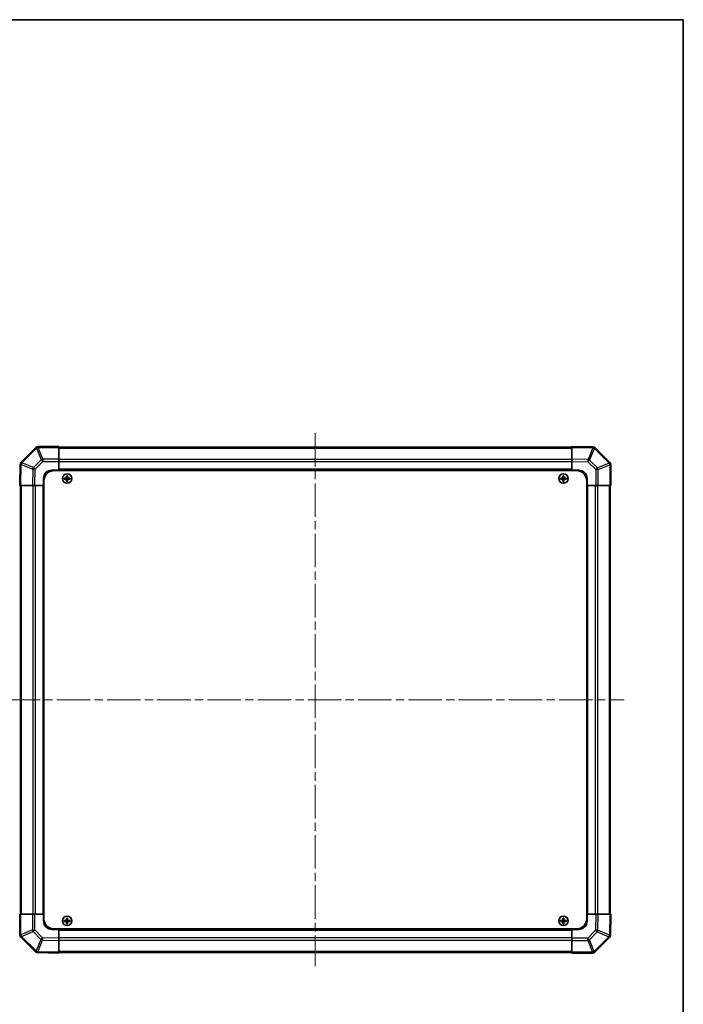
# Model space of a CAD drawing. Units: millimetres. Extents: x 51 to 6954, y 22 to 1012.
# Drawn here: x 2405 to 2798, y 428 to 1012 of the extents above; entities that cross this region are included whole.
import ezdxf

# ---------------------------------------------------------------- set-up
doc = ezdxf.new("R2010")
doc.units = ezdxf.units.MM
doc.header["$LTSCALE"] = 3.5
doc.linetypes.add('CHAIN', pattern=[0.3543, 0.2362, -0.0295, 0.0591, -0.0295])
for name, color, linetype, lineweight in [('Border (ISO)', 7, 'Continuous', 35), ('Centerline (ISO)', 131, 'Continuous', 18), ('Visible (ISO)', 7, 'Continuous', 35), ('Visible Narrow (ISO)', 7, 'Continuous', 25)]:
    doc.layers.add(name, color=color, linetype=linetype, lineweight=lineweight)

# ---------------------------------------------------------------- blocks, each defined once
blk = doc.blocks.new('図面枠 tk図枠')
at = {"layer": 'Border (ISO)'}
for p, q in [((14.5, 289), (405.5, 289)), ((405.5, 289), (405.5, 8))]:
    blk.add_line(p, q, dxfattribs=at)

msp = doc.modelspace()

# ---------------------------------------------------------------- linework, layer by layer
at = {"layer": 'Centerline (ISO)', "linetype": 'CHAIN', "ltscale": 23.990969}
for p, q in [((2579.7728, 766.5383), (2579.7728, 450.8099)), ((2396.9086, 608.6741), (2762.637, 608.6741))]:
    msp.add_line(p, q, dxfattribs=at)
at = {"layer": 'Visible (ISO)'}
for p, q in [((2427.7728, 758.6741), (2415.6012, 758.6741)), ((2427.7728, 758.6741), (2427.7728, 758.1006)), ((2731.7728, 758.3741), (2427.7728, 758.3741)), ((2731.7728, 758.0884), (2731.7728, 758.6741)), ((2744.1723, 758.4577), (2731.7728, 758.6741)), ((2744.1958, 758.4573), (2744.1723, 758.4577)), ((2414.1805, 758.0817), (2405.5751, 749.4764)), ((2414.187, 758.0883), (2414.1805, 758.0817)), ((2427.7728, 751.2488), (2427.7728, 758.1006)), ((2731.7728, 758.0884), (2731.7728, 751.2585)), ((2754.1805, 749.2665), (2745.5751, 757.8718)), ((2404.9892, 748.0736), (2404.7728, 735.6741)), ((2404.9896, 748.0971), (2404.9892, 748.0736)), ((2427.7728, 751.2488), (2427.7728, 749.8572)), ((2427.7728, 749.8572), (2427.7728, 744.6741)), ((2731.7728, 749.8445), (2731.7728, 751.2585)), ((2731.7728, 744.6741), (2731.7728, 749.8445)), ((2754.187, 749.2599), (2754.1805, 749.2665)), ((2754.7728, 735.6741), (2754.7728, 747.8457)), ((2423.7728, 744.6741), (2427.7728, 744.6741)), ((2425.0228, 744.4241), (2734.5228, 744.4241)), ((2427.7728, 744.6741), (2427.7728, 744.4241)), ((2731.7728, 744.6741), (2427.7728, 744.6741)), ((2427.7728, 744.6741), (2427.7728, 744.4241)), ((2432.4909, 741.406), (2432.5603, 741.3366)), ((2432.9853, 741.3366), (2432.5603, 741.3366)), ((2432.5603, 741.3366), (2432.6485, 741.2484)), ((2432.5603, 741.3366), (2432.5603, 740.1741)), ((2432.8972, 741.2484), (2432.6485, 741.2484)), ((2432.6485, 741.2484), (2432.6485, 740.1741)), ((2432.9853, 741.3366), (2432.8972, 741.2484)), ((2432.8972, 740.1741), (2432.8972, 741.2484)), ((2433.0547, 741.406), (2432.9853, 741.3366)), ((2432.9853, 740.1741), (2432.9853, 741.3366)), ((2726.4909, 741.406), (2726.5603, 741.3366)), ((2726.9853, 741.3366), (2726.5603, 741.3366)), ((2726.5603, 741.3366), (2726.6485, 741.2484)), ((2726.5603, 741.3366), (2726.5603, 740.1741)), ((2726.8972, 741.2484), (2726.6485, 741.2484)), ((2726.6485, 741.2484), (2726.6485, 740.1741)), ((2726.9853, 741.3366), (2726.8972, 741.2484)), ((2726.8972, 740.1741), (2726.8972, 741.2484)), ((2727.0547, 741.406), (2726.9853, 741.3366)), ((2726.9853, 740.1741), (2726.9853, 741.3366)), ((2731.7728, 744.4241), (2731.7728, 744.6741)), ((2731.7728, 744.4241), (2731.7728, 744.6741)), ((2731.7728, 744.6741), (2735.7728, 744.6741)), ((2405.3585, 735.6741), (2404.7728, 735.6741)), ((2405.0728, 735.6741), (2405.0728, 481.6741)), ((2405.3585, 735.6741), (2412.1884, 735.6741)), ((2413.6024, 735.6741), (2412.1884, 735.6741)), ((2418.7728, 735.6741), (2413.6024, 735.6741)), ((2418.7728, 735.6741), (2418.7728, 739.6741)), ((2418.7728, 735.6741), (2418.7728, 481.6741)), ((2419.0228, 735.6741), (2418.7728, 735.6741)), ((2419.0228, 735.6741), (2418.7728, 735.6741)), ((2419.0228, 738.4241), (2419.0228, 478.9241)), ((2431.0409, 739.956), (2431.1103, 739.8866)), ((2431.0409, 739.3922), (2431.1103, 739.4616)), ((2432.2728, 739.8866), (2431.1103, 739.8866)), ((2431.1103, 739.8866), (2431.1985, 739.7984)), ((2431.1103, 739.8866), (2431.1103, 739.4616)), ((2431.1103, 739.4616), (2431.1985, 739.5498)), ((2431.1103, 739.4616), (2432.2728, 739.4616)), ((2432.2728, 739.7984), (2431.1985, 739.7984)), ((2431.1985, 739.7984), (2431.1985, 739.5498)), ((2431.1985, 739.5498), (2432.2728, 739.5498)), ((2432.4909, 737.9422), (2432.5603, 738.0116)), ((2432.5603, 739.1741), (2432.5603, 738.0116)), ((2432.5603, 738.0116), (2432.6485, 738.0998)), ((2432.5603, 738.0116), (2432.9853, 738.0116)), ((2432.6485, 739.1741), (2432.6485, 738.0998)), ((2432.6485, 738.0998), (2432.8972, 738.0998)), ((2432.8972, 738.0998), (2432.8972, 739.1741)), ((2432.9853, 738.0116), (2432.8972, 738.0998)), ((2432.9853, 738.0116), (2432.9853, 739.1741)), ((2433.0547, 737.9422), (2432.9853, 738.0116)), ((2434.4353, 739.8866), (2433.2728, 739.8866)), ((2434.3472, 739.7984), (2433.2728, 739.7984)), ((2433.2728, 739.5498), (2434.3472, 739.5498)), ((2433.2728, 739.4616), (2434.4353, 739.4616)), ((2434.4353, 739.8866), (2434.3472, 739.7984)), ((2434.3472, 739.5498), (2434.3472, 739.7984)), ((2434.4353, 739.4616), (2434.3472, 739.5498)), ((2434.5047, 739.956), (2434.4353, 739.8866)), ((2434.4353, 739.4616), (2434.4353, 739.8866)), ((2434.5047, 739.3922), (2434.4353, 739.4616)), ((2725.0409, 739.956), (2725.1103, 739.8866)), ((2725.0409, 739.3922), (2725.1103, 739.4616)), ((2726.2728, 739.8866), (2725.1103, 739.8866)), ((2725.1103, 739.8866), (2725.1985, 739.7984)), ((2725.1103, 739.8866), (2725.1103, 739.4616)), ((2725.1103, 739.4616), (2725.1985, 739.5498)), ((2725.1103, 739.4616), (2726.2728, 739.4616)), ((2726.2728, 739.7984), (2725.1985, 739.7984)), ((2725.1985, 739.7984), (2725.1985, 739.5498)), ((2725.1985, 739.5498), (2726.2728, 739.5498)), ((2726.4909, 737.9422), (2726.5603, 738.0116)), ((2726.5603, 739.1741), (2726.5603, 738.0116)), ((2726.5603, 738.0116), (2726.6485, 738.0998)), ((2726.5603, 738.0116), (2726.9853, 738.0116)), ((2726.6485, 739.1741), (2726.6485, 738.0998)), ((2726.6485, 738.0998), (2726.8972, 738.0998)), ((2726.8972, 738.0998), (2726.8972, 739.1741)), ((2726.9853, 738.0116), (2726.8972, 738.0998)), ((2726.9853, 738.0116), (2726.9853, 739.1741)), ((2727.0547, 737.9422), (2726.9853, 738.0116)), ((2728.4353, 739.8866), (2727.2728, 739.8866)), ((2728.3472, 739.7984), (2727.2728, 739.7984)), ((2727.2728, 739.5498), (2728.3472, 739.5498)), ((2727.2728, 739.4616), (2728.4353, 739.4616)), ((2728.4353, 739.8866), (2728.3472, 739.7984)), ((2728.3472, 739.5498), (2728.3472, 739.7984)), ((2728.4353, 739.4616), (2728.3472, 739.5498)), ((2728.5047, 739.956), (2728.4353, 739.8866)), ((2728.4353, 739.4616), (2728.4353, 739.8866)), ((2728.5047, 739.3922), (2728.4353, 739.4616)), ((2740.5228, 738.4241), (2740.5228, 478.9241)), ((2740.7728, 735.6741), (2740.5228, 735.6741)), ((2740.7728, 735.6741), (2740.5228, 735.6741)), ((2740.7728, 739.6741), (2740.7728, 735.6741)), ((2740.7728, 481.6741), (2740.7728, 735.6741)), ((2745.9559, 735.6741), (2740.7728, 735.6741)), ((2747.3475, 735.6741), (2745.9559, 735.6741)), ((2747.3475, 735.6741), (2754.1993, 735.6741)), ((2754.7728, 735.6741), (2754.1993, 735.6741)), ((2754.4728, 481.6741), (2754.4728, 735.6741)), ((2404.7728, 481.6741), (2405.3463, 481.6741)), ((2404.7728, 481.6741), (2404.7728, 469.5025)), ((2412.1981, 481.6741), (2405.3463, 481.6741)), ((2412.1981, 481.6741), (2413.5897, 481.6741)), ((2413.5897, 481.6741), (2418.7728, 481.6741)), ((2418.7728, 481.6741), (2419.0228, 481.6741)), ((2418.7728, 477.6741), (2418.7728, 481.6741)), ((2418.7728, 481.6741), (2419.0228, 481.6741)), ((2432.4909, 479.406), (2432.5603, 479.3366)), ((2432.9853, 479.3366), (2432.5603, 479.3366)), ((2432.5603, 479.3366), (2432.6485, 479.2484)), ((2432.5603, 479.3366), (2432.5603, 478.1741)), ((2432.8972, 479.2484), (2432.6485, 479.2484)), ((2432.6485, 479.2484), (2432.6485, 478.1741)), ((2432.9853, 479.3366), (2432.8972, 479.2484)), ((2432.8972, 478.1741), (2432.8972, 479.2484)), ((2433.0547, 479.406), (2432.9853, 479.3366)), ((2432.9853, 478.1741), (2432.9853, 479.3366)), ((2726.4909, 479.406), (2726.5603, 479.3366)), ((2726.9853, 479.3366), (2726.5603, 479.3366)), ((2726.5603, 479.3366), (2726.6485, 479.2484)), ((2726.5603, 479.3366), (2726.5603, 478.1741)), ((2726.8972, 479.2484), (2726.6485, 479.2484)), ((2726.6485, 479.2484), (2726.6485, 478.1741)), ((2726.9853, 479.3366), (2726.8972, 479.2484)), ((2726.8972, 478.1741), (2726.8972, 479.2484)), ((2727.0547, 479.406), (2726.9853, 479.3366)), ((2726.9853, 478.1741), (2726.9853, 479.3366)), ((2740.5228, 481.6741), (2740.7728, 481.6741)), ((2740.5228, 481.6741), (2740.7728, 481.6741)), ((2740.7728, 481.6741), (2740.7728, 477.6741)), ((2740.7728, 481.6741), (2745.9432, 481.6741)), ((2745.9432, 481.6741), (2747.3572, 481.6741)), ((2754.1871, 481.6741), (2747.3572, 481.6741)), ((2754.1871, 481.6741), (2754.7728, 481.6741)), ((2754.5564, 469.2746), (2754.7728, 481.6741)), ((2427.7728, 472.6741), (2423.7728, 472.6741)), ((2425.0228, 472.9241), (2734.5228, 472.9241)), ((2427.7728, 472.9241), (2427.7728, 472.6741)), ((2427.7728, 472.9241), (2427.7728, 472.6741)), ((2427.7728, 472.6741), (2731.7728, 472.6741)), ((2427.7728, 472.6741), (2427.7728, 467.5037)), ((2431.0409, 477.956), (2431.1103, 477.8866)), ((2431.0409, 477.3922), (2431.1103, 477.4616)), ((2432.2728, 477.8866), (2431.1103, 477.8866)), ((2431.1103, 477.8866), (2431.1985, 477.7984)), ((2431.1103, 477.8866), (2431.1103, 477.4616)), ((2431.1103, 477.4616), (2431.1985, 477.5498)), ((2431.1103, 477.4616), (2432.2728, 477.4616)), ((2432.2728, 477.7984), (2431.1985, 477.7984)), ((2431.1985, 477.7984), (2431.1985, 477.5498)), ((2431.1985, 477.5498), (2432.2728, 477.5498)), ((2432.4909, 475.9422), (2432.5603, 476.0116)), ((2432.5603, 477.1741), (2432.5603, 476.0116)), ((2432.5603, 476.0116), (2432.6485, 476.0998)), ((2432.5603, 476.0116), (2432.9853, 476.0116)), ((2432.6485, 477.1741), (2432.6485, 476.0998)), ((2432.6485, 476.0998), (2432.8972, 476.0998)), ((2432.8972, 476.0998), (2432.8972, 477.1741)), ((2432.9853, 476.0116), (2432.8972, 476.0998)), ((2432.9853, 476.0116), (2432.9853, 477.1741)), ((2433.0547, 475.9422), (2432.9853, 476.0116)), ((2434.4353, 477.8866), (2433.2728, 477.8866)), ((2434.3472, 477.7984), (2433.2728, 477.7984)), ((2433.2728, 477.5498), (2434.3472, 477.5498)), ((2433.2728, 477.4616), (2434.4353, 477.4616)), ((2434.4353, 477.8866), (2434.3472, 477.7984)), ((2434.3472, 477.5498), (2434.3472, 477.7984)), ((2434.4353, 477.4616), (2434.3472, 477.5498)), ((2434.5047, 477.956), (2434.4353, 477.8866)), ((2434.4353, 477.4616), (2434.4353, 477.8866)), ((2434.5047, 477.3922), (2434.4353, 477.4616)), ((2725.0409, 477.956), (2725.1103, 477.8866)), ((2725.0409, 477.3922), (2725.1103, 477.4616)), ((2726.2728, 477.8866), (2725.1103, 477.8866)), ((2725.1103, 477.8866), (2725.1985, 477.7984)), ((2725.1103, 477.8866), (2725.1103, 477.4616)), ((2725.1103, 477.4616), (2725.1985, 477.5498)), ((2725.1103, 477.4616), (2726.2728, 477.4616)), ((2726.2728, 477.7984), (2725.1985, 477.7984)), ((2725.1985, 477.7984), (2725.1985, 477.5498)), ((2725.1985, 477.5498), (2726.2728, 477.5498)), ((2726.4909, 475.9422), (2726.5603, 476.0116)), ((2726.5603, 477.1741), (2726.5603, 476.0116)), ((2726.5603, 476.0116), (2726.6485, 476.0998)), ((2726.5603, 476.0116), (2726.9853, 476.0116)), ((2726.6485, 477.1741), (2726.6485, 476.0998)), ((2726.6485, 476.0998), (2726.8972, 476.0998)), ((2726.8972, 476.0998), (2726.8972, 477.1741)), ((2726.9853, 476.0116), (2726.8972, 476.0998)), ((2726.9853, 476.0116), (2726.9853, 477.1741)), ((2727.0547, 475.9422), (2726.9853, 476.0116)), ((2728.4353, 477.8866), (2727.2728, 477.8866)), ((2728.3472, 477.7984), (2727.2728, 477.7984)), ((2727.2728, 477.5498), (2728.3472, 477.5498)), ((2727.2728, 477.4616), (2728.4353, 477.4616)), ((2728.4353, 477.8866), (2728.3472, 477.7984)), ((2728.3472, 477.5498), (2728.3472, 477.7984)), ((2728.4353, 477.4616), (2728.3472, 477.5498)), ((2728.5047, 477.956), (2728.4353, 477.8866)), ((2728.4353, 477.4616), (2728.4353, 477.8866)), ((2728.5047, 477.3922), (2728.4353, 477.4616)), ((2731.7728, 472.6741), (2731.7728, 472.9241)), ((2731.7728, 472.6741), (2731.7728, 472.9241)), ((2735.7728, 472.6741), (2731.7728, 472.6741)), ((2731.7728, 467.491), (2731.7728, 472.6741)), ((2405.3586, 468.0883), (2405.3652, 468.0817)), ((2405.3652, 468.0817), (2413.9705, 459.4764)), ((2427.7728, 467.5037), (2427.7728, 466.0897)), ((2731.7728, 466.0994), (2731.7728, 467.491)), ((2745.3652, 459.2665), (2753.9705, 467.8718)), ((2754.556, 469.2511), (2754.5564, 469.2746)), ((2427.7728, 459.2598), (2427.7728, 466.0897)), ((2731.7728, 466.0994), (2731.7728, 459.2476)), ((2415.3498, 458.8909), (2415.3733, 458.8905)), ((2415.3733, 458.8905), (2427.7728, 458.6741)), ((2427.7728, 459.2598), (2427.7728, 458.6741)), ((2427.7728, 458.9741), (2731.7728, 458.9741)), ((2731.7728, 458.6741), (2731.7728, 459.2476)), ((2731.7728, 458.6741), (2743.9444, 458.6741)), ((2745.3586, 459.2599), (2745.3652, 459.2665))]:
    msp.add_line(p, q, dxfattribs=at)
for centre in [(2432.7728, 739.6741), (2726.7728, 739.6741), (2432.7728, 477.6741), (2726.7728, 477.6741)]:
    msp.add_circle(centre, 2.7832, dxfattribs=at)
for centre, radius, start, end in [((2415.6012, 756.6741), 2, 90, 135), ((2744.1609, 756.4576), 2, 45, 89), ((2406.9893, 748.0622), 2, 135, 179), ((2752.7728, 747.8457), 2, 0, 45), ((2423.7728, 739.6741), 5, 90, 180), ((2425.0228, 738.4241), 6, 90, 180), ((2734.5228, 738.4241), 6, 0, 90), ((2735.7728, 739.6741), 5, 0, 90), ((2432.2728, 740.1741), 0.3757, 270, 0), ((2432.2728, 740.1741), 0.2875, 270, 0), ((2432.2728, 739.1741), 0.3757, 0, 90), ((2432.2728, 739.1741), 0.2875, 0, 90), ((2433.2728, 740.1741), 0.3757, 180, 270), ((2433.2728, 739.1741), 0.3757, 90, 180), ((2433.2728, 740.1741), 0.2875, 180, 270), ((2433.2728, 739.1741), 0.2875, 90, 180), ((2726.2728, 740.1741), 0.3757, 270, 0), ((2726.2728, 740.1741), 0.2875, 270, 0), ((2726.2728, 739.1741), 0.3757, 0, 90), ((2726.2728, 739.1741), 0.2875, 0, 90), ((2727.2728, 740.1741), 0.3757, 180, 270), ((2727.2728, 739.1741), 0.3757, 90, 180), ((2727.2728, 740.1741), 0.2875, 180, 270), ((2727.2728, 739.1741), 0.2875, 90, 180), ((2425.0228, 478.9241), 6, 180, 270), ((2734.5228, 478.9241), 6, 270, 0), ((2423.7728, 477.6741), 5, 180, 270), ((2432.2728, 478.1741), 0.3757, 270, 0), ((2432.2728, 478.1741), 0.2875, 270, 0), ((2432.2728, 477.1741), 0.3757, 0, 90), ((2432.2728, 477.1741), 0.2875, 0, 90), ((2433.2728, 478.1741), 0.3757, 180, 270), ((2433.2728, 477.1741), 0.3757, 90, 180), ((2433.2728, 478.1741), 0.2875, 180, 270), ((2433.2728, 477.1741), 0.2875, 90, 180), ((2726.2728, 478.1741), 0.3757, 270, 0), ((2726.2728, 478.1741), 0.2875, 270, 0), ((2726.2728, 477.1741), 0.3757, 0, 90), ((2726.2728, 477.1741), 0.2875, 0, 90), ((2727.2728, 478.1741), 0.3757, 180, 270), ((2727.2728, 477.1741), 0.3757, 90, 180), ((2727.2728, 478.1741), 0.2875, 180, 270), ((2727.2728, 477.1741), 0.2875, 90, 180), ((2735.7728, 477.6741), 5, 270, 0), ((2406.7728, 469.5025), 2, 180, 225), ((2752.5563, 469.286), 2, 315, 359), ((2415.3847, 460.8906), 2, 225, 269), ((2743.9444, 460.6741), 2, 270, 315)]:
    msp.add_arc(centre, radius, start, end, dxfattribs=at)
for centre, major_axis, start_param, end_param in [((2433.1289, 739.6741), (0, 7.5216), 1.33846031, 1.50427228), ((2432.7728, 740.757), (7.4512, 0), 1.53295937, 1.60863328), ((2432.4167, 739.6741), (0, -7.5216), 1.63732037, 1.80313234), ((2727.1289, 739.6741), (0, 7.5216), 1.33846031, 1.50427228), ((2726.7728, 740.757), (7.4512, 0), 1.53295937, 1.60863328), ((2726.4167, 739.6741), (0, -7.5216), 1.63732037, 1.80313234), ((2431.6899, 739.6741), (0, 7.4512), 1.53295937, 1.60863328), ((2432.7728, 739.318), (7.5216, 0), 1.63732037, 1.80313234), ((2432.7728, 740.0302), (-7.5216, 0), 1.33846031, 1.50427228), ((2433.1289, 739.6741), (0, 7.5216), 1.63732037, 1.80313234), ((2432.7728, 738.5912), (-7.4512, 0), 1.53295937, 1.60863328), ((2432.4167, 739.6741), (0, -7.5216), 1.33846031, 1.50427228), ((2432.7728, 739.318), (7.5216, 0), 1.33846031, 1.50427228), ((2432.7728, 740.0302), (-7.5216, 0), 1.63732037, 1.80313234), ((2433.8557, 739.6741), (0, -7.4512), 1.53295937, 1.60863328), ((2725.6899, 739.6741), (0, 7.4512), 1.53295937, 1.60863328), ((2726.7728, 739.318), (7.5216, 0), 1.63732037, 1.80313234), ((2726.7728, 740.0302), (-7.5216, 0), 1.33846031, 1.50427228), ((2727.1289, 739.6741), (0, 7.5216), 1.63732037, 1.80313234), ((2726.7728, 738.5912), (-7.4512, 0), 1.53295937, 1.60863328), ((2726.4167, 739.6741), (0, -7.5216), 1.33846031, 1.50427228), ((2726.7728, 739.318), (7.5216, 0), 1.33846031, 1.50427228), ((2726.7728, 740.0302), (-7.5216, 0), 1.63732037, 1.80313234), ((2727.8557, 739.6741), (0, -7.4512), 1.53295937, 1.60863328), ((2433.1289, 477.6741), (0, 7.5216), 1.33846031, 1.50427228), ((2432.7728, 478.757), (7.4512, 0), 1.53295937, 1.60863328), ((2432.4167, 477.6741), (0, -7.5216), 1.63732037, 1.80313234), ((2727.1289, 477.6741), (0, 7.5216), 1.33846031, 1.50427228), ((2726.7728, 478.757), (7.4512, 0), 1.53295937, 1.60863328), ((2726.4167, 477.6741), (0, -7.5216), 1.63732037, 1.80313234), ((2431.6899, 477.6741), (0, 7.4512), 1.53295937, 1.60863328), ((2432.7728, 477.318), (7.5216, 0), 1.63732037, 1.80313234), ((2432.7728, 478.0302), (-7.5216, 0), 1.33846031, 1.50427228), ((2433.1289, 477.6741), (0, 7.5216), 1.63732037, 1.80313234), ((2432.7728, 476.5912), (-7.4512, 0), 1.53295937, 1.60863328), ((2432.4167, 477.6741), (0, -7.5216), 1.33846031, 1.50427228), ((2432.7728, 477.318), (7.5216, 0), 1.33846031, 1.50427228), ((2432.7728, 478.0302), (-7.5216, 0), 1.63732037, 1.80313234), ((2433.8557, 477.6741), (0, -7.4512), 1.53295937, 1.60863328), ((2725.6899, 477.6741), (0, 7.4512), 1.53295937, 1.60863328), ((2726.7728, 477.318), (7.5216, 0), 1.63732037, 1.80313234), ((2726.7728, 478.0302), (-7.5216, 0), 1.33846031, 1.50427228), ((2727.1289, 477.6741), (0, 7.5216), 1.63732037, 1.80313234), ((2726.7728, 476.5912), (-7.4512, 0), 1.53295937, 1.60863328), ((2726.4167, 477.6741), (0, -7.5216), 1.33846031, 1.50427228), ((2726.7728, 477.318), (7.5216, 0), 1.33846031, 1.50427228), ((2726.7728, 478.0302), (-7.5216, 0), 1.63732037, 1.80313234), ((2727.8557, 477.6741), (0, -7.4512), 1.53295937, 1.60863328)]:
    msp.add_ellipse(centre, major_axis=major_axis, ratio=0.08715574, start_param=start_param, end_param=end_param, dxfattribs=at)
for points in [[(2432.2728, 739.9721), (2432.2981, 739.9723), (2432.3251, 739.9774), (2432.3747, 739.9982), (2432.3974, 740.0137), (2432.4332, 740.0495), (2432.4487, 740.0722), (2432.4695, 740.1219), (2432.4746, 740.1488), (2432.4748, 740.1741)], [(2432.4748, 739.1741), (2432.4746, 739.1994), (2432.4695, 739.2264), (2432.4487, 739.276), (2432.4332, 739.2987), (2432.3974, 739.3345), (2432.3747, 739.35), (2432.3251, 739.3708), (2432.2981, 739.3759), (2432.2728, 739.3761)], [(2433.0708, 740.1741), (2433.071, 740.1488), (2433.0761, 740.1219), (2433.0969, 740.0722), (2433.1124, 740.0495), (2433.1482, 740.0137), (2433.1709, 739.9982), (2433.2206, 739.9774), (2433.2475, 739.9723), (2433.2728, 739.9721)], [(2433.2728, 739.3761), (2433.2475, 739.3759), (2433.2206, 739.3708), (2433.1709, 739.35), (2433.1482, 739.3345), (2433.1124, 739.2987), (2433.0969, 739.276), (2433.0761, 739.2264), (2433.071, 739.1994), (2433.0708, 739.1741)], [(2726.2728, 739.9721), (2726.2981, 739.9723), (2726.3251, 739.9774), (2726.3747, 739.9982), (2726.3974, 740.0137), (2726.4332, 740.0495), (2726.4487, 740.0722), (2726.4695, 740.1219), (2726.4746, 740.1488), (2726.4748, 740.1741)], [(2726.4748, 739.1741), (2726.4746, 739.1994), (2726.4695, 739.2264), (2726.4487, 739.276), (2726.4332, 739.2987), (2726.3974, 739.3345), (2726.3747, 739.35), (2726.3251, 739.3708), (2726.2981, 739.3759), (2726.2728, 739.3761)], [(2727.0708, 740.1741), (2727.071, 740.1488), (2727.0761, 740.1219), (2727.0969, 740.0722), (2727.1124, 740.0495), (2727.1482, 740.0137), (2727.1709, 739.9982), (2727.2206, 739.9774), (2727.2475, 739.9723), (2727.2728, 739.9721)], [(2727.2728, 739.3761), (2727.2475, 739.3759), (2727.2206, 739.3708), (2727.1709, 739.35), (2727.1482, 739.3345), (2727.1124, 739.2987), (2727.0969, 739.276), (2727.0761, 739.2264), (2727.071, 739.1994), (2727.0708, 739.1741)], [(2432.2728, 477.9721), (2432.2981, 477.9723), (2432.3251, 477.9774), (2432.3747, 477.9982), (2432.3974, 478.0137), (2432.4332, 478.0495), (2432.4487, 478.0722), (2432.4695, 478.1219), (2432.4746, 478.1488), (2432.4748, 478.1741)], [(2432.4748, 477.1741), (2432.4746, 477.1994), (2432.4695, 477.2264), (2432.4487, 477.276), (2432.4332, 477.2987), (2432.3974, 477.3345), (2432.3747, 477.35), (2432.3251, 477.3708), (2432.2981, 477.3759), (2432.2728, 477.3761)], [(2433.0708, 478.1741), (2433.071, 478.1488), (2433.0761, 478.1219), (2433.0969, 478.0722), (2433.1124, 478.0495), (2433.1482, 478.0137), (2433.1709, 477.9982), (2433.2206, 477.9774), (2433.2475, 477.9723), (2433.2728, 477.9721)], [(2433.2728, 477.3761), (2433.2475, 477.3759), (2433.2206, 477.3708), (2433.1709, 477.35), (2433.1482, 477.3345), (2433.1124, 477.2987), (2433.0969, 477.276), (2433.0761, 477.2264), (2433.071, 477.1994), (2433.0708, 477.1741)], [(2726.2728, 477.9721), (2726.2981, 477.9723), (2726.3251, 477.9774), (2726.3747, 477.9982), (2726.3974, 478.0137), (2726.4332, 478.0495), (2726.4487, 478.0722), (2726.4695, 478.1219), (2726.4746, 478.1488), (2726.4748, 478.1741)], [(2726.4748, 477.1741), (2726.4746, 477.1994), (2726.4695, 477.2264), (2726.4487, 477.276), (2726.4332, 477.2987), (2726.3974, 477.3345), (2726.3747, 477.35), (2726.3251, 477.3708), (2726.2981, 477.3759), (2726.2728, 477.3761)], [(2727.0708, 478.1741), (2727.071, 478.1488), (2727.0761, 478.1219), (2727.0969, 478.0722), (2727.1124, 478.0495), (2727.1482, 478.0137), (2727.1709, 477.9982), (2727.2206, 477.9774), (2727.2475, 477.9723), (2727.2728, 477.9721)], [(2727.2728, 477.3761), (2727.2475, 477.3759), (2727.2206, 477.3708), (2727.1709, 477.35), (2727.1482, 477.3345), (2727.1124, 477.2987), (2727.0969, 477.276), (2727.0761, 477.2264), (2727.071, 477.1994), (2727.0708, 477.1741)]]:
    msp.add_open_spline(points, degree=3, knots=[0.0307191633, 0.0307191633, 0.0307191633, 0.0307191633, 0.0383195288, 0.0383195288, 0.0459198942, 0.0459198942, 0.0535202597, 0.0535202597, 0.0611206252, 0.0611206252, 0.0611206252, 0.0611206252], dxfattribs=at)
at = {"layer": 'Visible Narrow (ISO)'}
for p, q in [((2415.6012, 758.6741), (2415.6012, 758.1006)), ((2405.9955, 749.0806), (2414.6008, 757.686)), ((2414.6008, 757.686), (2417.4362, 750.8407)), ((2415.5947, 758.094), (2415.6012, 758.1006)), ((2418.43, 751.2488), (2415.5947, 758.094)), ((2415.6012, 758.1006), (2427.7728, 758.1006)), ((2427.7728, 757.7883), (2731.7728, 757.7883)), ((2731.7728, 758.0884), (2744.1867, 757.8718)), ((2744.1867, 757.8718), (2741.3089, 751.0921)), ((2742.278, 750.6722), (2745.1558, 757.4519)), ((2745.1558, 757.4519), (2745.1793, 757.4514)), ((2745.1793, 757.4514), (2753.7847, 748.8461)), ((2405.3585, 735.6741), (2405.5752, 748.088)), ((2405.5752, 748.088), (2412.3548, 745.2102)), ((2405.995, 749.0571), (2405.9955, 749.0806)), ((2412.7747, 746.1793), (2405.995, 749.0571)), ((2417.4362, 750.8407), (2412.7747, 746.1793)), ((2413.7686, 745.1958), (2418.43, 749.8572)), ((2427.7728, 751.2488), (2418.43, 751.2488)), ((2418.43, 751.2488), (2418.43, 749.8572)), ((2418.43, 749.8572), (2427.7728, 749.8572)), ((2731.7728, 750.9599), (2427.7728, 750.9599)), ((2731.7728, 749.5457), (2427.7728, 749.5457)), ((2741.3089, 751.0921), (2731.7728, 751.2585)), ((2731.7728, 749.8445), (2741.2945, 749.6783)), ((2741.2945, 749.6783), (2745.9559, 745.0169)), ((2746.9394, 746.0107), (2742.278, 750.6722)), ((2753.7847, 748.8461), (2746.9394, 746.0107)), ((2747.3475, 745.0169), (2754.1927, 747.8522)), ((2754.1927, 747.8522), (2754.1993, 747.8457)), ((2754.1993, 747.8457), (2754.1993, 735.6741)), ((2754.7728, 747.8457), (2754.1993, 747.8457)), ((2412.3548, 745.2102), (2412.1884, 735.6741)), ((2413.6024, 735.6741), (2413.7686, 745.1958)), ((2731.7728, 745.1741), (2427.7728, 745.1741)), ((2745.9559, 745.0169), (2745.9559, 735.6741)), ((2747.3475, 745.0169), (2745.9559, 745.0169)), ((2747.3475, 735.6741), (2747.3475, 745.0169)), ((2405.6586, 481.6741), (2405.6586, 735.6741)), ((2412.487, 735.6741), (2412.487, 481.6741)), ((2413.9012, 735.6741), (2413.9012, 481.6741)), ((2418.2728, 735.6741), (2418.2728, 481.6741)), ((2432.2728, 739.9721), (2432.2728, 739.8866)), ((2432.2728, 739.8866), (2432.2728, 739.7984)), ((2432.2728, 739.4616), (2432.2728, 739.5498)), ((2432.2728, 739.3761), (2432.2728, 739.4616)), ((2432.4748, 740.1741), (2432.5603, 740.1741)), ((2432.4748, 739.1741), (2432.5603, 739.1741)), ((2432.5603, 740.1741), (2432.6485, 740.1741)), ((2432.5603, 739.1741), (2432.6485, 739.1741)), ((2432.9853, 740.1741), (2432.8972, 740.1741)), ((2432.9853, 739.1741), (2432.8972, 739.1741)), ((2433.0708, 740.1741), (2432.9853, 740.1741)), ((2433.0708, 739.1741), (2432.9853, 739.1741)), ((2433.2728, 739.9721), (2433.2728, 739.8866)), ((2433.2728, 739.8866), (2433.2728, 739.7984)), ((2433.2728, 739.4616), (2433.2728, 739.5498)), ((2433.2728, 739.3761), (2433.2728, 739.4616)), ((2726.2728, 739.9721), (2726.2728, 739.8866)), ((2726.2728, 739.8866), (2726.2728, 739.7984)), ((2726.2728, 739.4616), (2726.2728, 739.5498)), ((2726.2728, 739.3761), (2726.2728, 739.4616)), ((2726.4748, 740.1741), (2726.5603, 740.1741)), ((2726.4748, 739.1741), (2726.5603, 739.1741)), ((2726.5603, 740.1741), (2726.6485, 740.1741)), ((2726.5603, 739.1741), (2726.6485, 739.1741)), ((2726.9853, 740.1741), (2726.8972, 740.1741)), ((2726.9853, 739.1741), (2726.8972, 739.1741)), ((2727.0708, 740.1741), (2726.9853, 740.1741)), ((2727.0708, 739.1741), (2726.9853, 739.1741)), ((2727.2728, 739.9721), (2727.2728, 739.8866)), ((2727.2728, 739.8866), (2727.2728, 739.7984)), ((2727.2728, 739.4616), (2727.2728, 739.5498)), ((2727.2728, 739.3761), (2727.2728, 739.4616)), ((2741.2728, 481.6741), (2741.2728, 735.6741)), ((2745.6444, 481.6741), (2745.6444, 735.6741)), ((2747.0586, 481.6741), (2747.0586, 735.6741)), ((2753.887, 735.6741), (2753.887, 481.6741)), ((2405.3463, 469.5025), (2405.3463, 481.6741)), ((2412.1981, 481.6741), (2412.1981, 472.3313)), ((2413.5897, 472.3313), (2413.5897, 481.6741)), ((2745.9432, 481.6741), (2745.777, 472.1524)), ((2747.1908, 472.138), (2747.3572, 481.6741)), ((2754.1871, 481.6741), (2753.9705, 469.2602)), ((2432.2728, 477.9721), (2432.2728, 477.8866)), ((2432.2728, 477.8866), (2432.2728, 477.7984)), ((2432.2728, 477.4616), (2432.2728, 477.5498)), ((2432.2728, 477.3761), (2432.2728, 477.4616)), ((2432.4748, 478.1741), (2432.5603, 478.1741)), ((2432.4748, 477.1741), (2432.5603, 477.1741)), ((2432.5603, 478.1741), (2432.6485, 478.1741)), ((2432.5603, 477.1741), (2432.6485, 477.1741)), ((2432.9853, 478.1741), (2432.8972, 478.1741)), ((2432.9853, 477.1741), (2432.8972, 477.1741)), ((2433.0708, 478.1741), (2432.9853, 478.1741)), ((2433.0708, 477.1741), (2432.9853, 477.1741)), ((2433.2728, 477.9721), (2433.2728, 477.8866)), ((2433.2728, 477.8866), (2433.2728, 477.7984)), ((2433.2728, 477.4616), (2433.2728, 477.5498)), ((2433.2728, 477.3761), (2433.2728, 477.4616)), ((2726.2728, 477.9721), (2726.2728, 477.8866)), ((2726.2728, 477.8866), (2726.2728, 477.7984)), ((2726.2728, 477.4616), (2726.2728, 477.5498)), ((2726.2728, 477.3761), (2726.2728, 477.4616)), ((2726.4748, 478.1741), (2726.5603, 478.1741)), ((2726.4748, 477.1741), (2726.5603, 477.1741)), ((2726.5603, 478.1741), (2726.6485, 478.1741)), ((2726.5603, 477.1741), (2726.6485, 477.1741)), ((2726.9853, 478.1741), (2726.8972, 478.1741)), ((2726.9853, 477.1741), (2726.8972, 477.1741)), ((2727.0708, 478.1741), (2726.9853, 478.1741)), ((2727.0708, 477.1741), (2726.9853, 477.1741)), ((2727.2728, 477.9721), (2727.2728, 477.8866)), ((2727.2728, 477.8866), (2727.2728, 477.7984)), ((2727.2728, 477.4616), (2727.2728, 477.5498)), ((2727.2728, 477.3761), (2727.2728, 477.4616)), ((2404.7728, 469.5025), (2405.3463, 469.5025)), ((2405.3529, 469.496), (2405.3463, 469.5025)), ((2412.1981, 472.3313), (2405.3529, 469.496)), ((2405.761, 468.5021), (2412.6062, 471.3375)), ((2414.3663, 459.8968), (2405.761, 468.5021)), ((2412.1981, 472.3313), (2413.5897, 472.3313)), ((2412.6062, 471.3375), (2417.2676, 466.676)), ((2418.2511, 467.6699), (2413.5897, 472.3313)), ((2417.2676, 466.676), (2414.3898, 459.8963)), ((2427.7728, 467.5037), (2418.2511, 467.6699)), ((2427.7728, 472.1741), (2731.7728, 472.1741)), ((2427.7728, 467.8025), (2731.7728, 467.8025)), ((2741.1156, 467.491), (2731.7728, 467.491)), ((2745.777, 472.1524), (2741.1156, 467.491)), ((2741.1156, 466.0994), (2741.1156, 467.491)), ((2742.1094, 466.5075), (2746.7709, 471.1689)), ((2753.5502, 468.2676), (2744.9448, 459.6623)), ((2746.7709, 471.1689), (2753.5506, 468.2911)), ((2753.9705, 469.2602), (2747.1908, 472.138)), ((2753.5506, 468.2911), (2753.5502, 468.2676)), ((2415.3589, 459.4764), (2418.2367, 466.2561)), ((2418.2367, 466.2561), (2427.7728, 466.0897)), ((2427.7728, 466.3883), (2731.7728, 466.3883)), ((2731.7728, 466.0994), (2741.1156, 466.0994)), ((2741.1156, 466.0994), (2743.9509, 459.2542)), ((2744.9448, 459.6623), (2742.1094, 466.5075)), ((2414.3898, 459.8963), (2414.3663, 459.8968)), ((2427.7728, 459.2598), (2415.3589, 459.4764)), ((2731.7728, 459.5599), (2427.7728, 459.5599)), ((2743.9444, 459.2476), (2731.7728, 459.2476)), ((2743.9509, 459.2542), (2743.9444, 459.2476)), ((2743.9444, 458.6741), (2743.9444, 459.2476))]:
    msp.add_line(p, q, dxfattribs=at)
for centre in [(2432.7728, 739.6741), (2726.7728, 739.6741), (2432.7728, 477.6741), (2726.7728, 477.6741)]:
    msp.add_circle(centre, 2.7768, dxfattribs=at)
for centre, major_axis, ratio, start_param, end_param in [((2415.5947, 756.6675), (-1.4142, 1.4142), 0.58406793, 5.24101135, 6.28318531), ((2415.6012, 756.6741), (-1.4142, 1.4142), 0.58406793, 5.24101135, 6.28318531), ((2744.1374, 756.458), (0.0349, 1.9997), 0.58012166, 5.2426451, 6.28318531), ((2744.1374, 756.458), (0.0349, 1.9997), 0.01744975, 5.49793944, 6.28318531), ((2744.1609, 756.4576), (0.0349, 1.9997), 0.58012166, 5.2426451, 6.28318531), ((2415.5947, 756.6675), (-1.4142, 1.4142), 0.01234165, 5.50395766, 6.28318531), ((2415.5947, 756.6675), (-1.8478, -0.7654), 0.68496673, 4.43593174, 4.97981512), ((2744.1374, 756.458), (-1.841, 0.7815), 0.68263531, 4.43425936, 4.9686739), ((2744.1609, 756.4576), (1.4142, 1.4142), 0.01234165, 5.50395766, 6.28318531), ((2406.9889, 748.0387), (-1.9997, 0.0349), 0.58012166, 5.2426451, 6.28318531), ((2406.9889, 748.0387), (-1.9997, 0.0349), 0.01744975, 5.49793944, 6.28318531), ((2406.9893, 748.0622), (-1.9997, 0.0349), 0.58012166, 5.2426451, 6.28318531), ((2406.9893, 748.0622), (-1.4142, 1.4142), 0.01234165, 5.50395766, 6.28318531), ((2406.9889, 748.0387), (-0.7815, -1.841), 0.68263531, 4.43425936, 4.9686739), ((2418.43, 749.8223), (1.8478, 0.7654), 0.68496673, 1.29433909, 1.83822247), ((2418.43, 749.8223), (1.4142, -1.4142), 0.01234165, 1.58313736, 2.362365), ((2741.2596, 749.6783), (-0.0349, -1.9997), 0.01744975, 1.57110091, 2.35634678), ((2741.2596, 749.6783), (1.4142, 1.4142), 0.01234165, 4.72473001, 5.50395766), ((2741.2596, 749.6783), (1.841, -0.7815), 0.68263531, 1.29266671, 1.82708125), ((2752.7662, 747.8522), (1.4142, 1.4142), 0.01234165, 5.50395766, 6.28318531), ((2752.7662, 747.8522), (-0.7654, 1.8478), 0.68496673, 4.43593174, 4.97981512), ((2752.7662, 747.8522), (1.4142, 1.4142), 0.58406793, 5.24101135, 6.28318531), ((2752.7728, 747.8457), (1.4142, 1.4142), 0.58406793, 5.24101135, 6.28318531), ((2413.7686, 745.1609), (0.7815, 1.841), 0.68263531, 1.29266671, 1.82708125), ((2413.7686, 745.1609), (1.9997, -0.0349), 0.01744975, 1.57110091, 2.35634678), ((2413.7686, 745.1609), (-1.4142, 1.4142), 0.01234165, 4.72473001, 5.50395766), ((2745.921, 745.0169), (-1.4142, -1.4142), 0.01234165, 1.58313736, 2.362365), ((2745.921, 745.0169), (0.7654, -1.8478), 0.68496673, 1.29433909, 1.83822247), ((2406.7728, 469.5025), (-1.4142, -1.4142), 0.58406793, 5.24101135, 6.28318531), ((2406.7794, 469.496), (-1.4142, -1.4142), 0.58406793, 5.24101135, 6.28318531), ((2406.7794, 469.496), (0.7654, -1.8478), 0.68496673, 4.43593174, 4.97981512), ((2406.7794, 469.496), (-1.4142, -1.4142), 0.01234165, 5.50395766, 6.28318531), ((2413.6246, 472.3313), (-0.7654, 1.8478), 0.68496673, 1.29433909, 1.83822247), ((2413.6246, 472.3313), (1.4142, 1.4142), 0.01234165, 1.58313736, 2.362365), ((2418.286, 467.6699), (-1.4142, -1.4142), 0.01234165, 4.72473001, 5.50395766), ((2418.286, 467.6699), (-1.841, 0.7815), 0.68263531, 1.29266671, 1.82708125), ((2418.286, 467.6699), (0.0349, 1.9997), 0.01744975, 1.57110091, 2.35634678), ((2741.1156, 467.5259), (-1.4142, 1.4142), 0.01234165, 1.58313736, 2.362365), ((2745.777, 472.1873), (-1.9997, 0.0349), 0.01744975, 1.57110091, 2.35634678), ((2745.777, 472.1873), (1.4142, -1.4142), 0.01234165, 4.72473001, 5.50395766), ((2745.777, 472.1873), (-0.7815, -1.841), 0.68263531, 1.29266671, 1.82708125), ((2752.5563, 469.286), (1.9997, -0.0349), 0.58012166, 5.2426451, 6.28318531), ((2752.5563, 469.286), (1.4142, -1.4142), 0.01234165, 5.50395766, 6.28318531), ((2752.5567, 469.3095), (1.9997, -0.0349), 0.58012166, 5.2426451, 6.28318531), ((2752.5567, 469.3095), (0.7815, 1.841), 0.68263531, 4.43425936, 4.9686739), ((2752.5567, 469.3095), (1.9997, -0.0349), 0.01744975, 5.49793944, 6.28318531), ((2741.1156, 467.5259), (-1.8478, -0.7654), 0.68496673, 1.29433909, 1.83822247), ((2415.3847, 460.8906), (-1.4142, -1.4142), 0.01234165, 5.50395766, 6.28318531), ((2415.3847, 460.8906), (-0.0349, -1.9997), 0.58012166, 5.2426451, 6.28318531), ((2415.4082, 460.8902), (1.841, -0.7815), 0.68263531, 4.43425936, 4.9686739), ((2415.4082, 460.8902), (-0.0349, -1.9997), 0.58012166, 5.2426451, 6.28318531), ((2415.4082, 460.8902), (-0.0349, -1.9997), 0.01744975, 5.49793944, 6.28318531), ((2743.9444, 460.6741), (1.4142, -1.4142), 0.58406793, 5.24101135, 6.28318531), ((2743.9509, 460.6807), (1.8478, 0.7654), 0.68496673, 4.43593174, 4.97981512), ((2743.9509, 460.6807), (1.4142, -1.4142), 0.58406793, 5.24101135, 6.28318531), ((2743.9509, 460.6807), (1.4142, -1.4142), 0.01234165, 5.50395766, 6.28318531)]:
    msp.add_ellipse(centre, major_axis=major_axis, ratio=ratio, start_param=start_param, end_param=end_param, dxfattribs=at)

# ---------------------------------------------------------------- block references
at = {"xscale": 3.5, "yscale": 3.5, "zscale": 3.5}
msp.add_blockref('図面枠 tk図枠', (1378.5, 0), dxfattribs=at)

doc.saveas('drawing.dxf')
